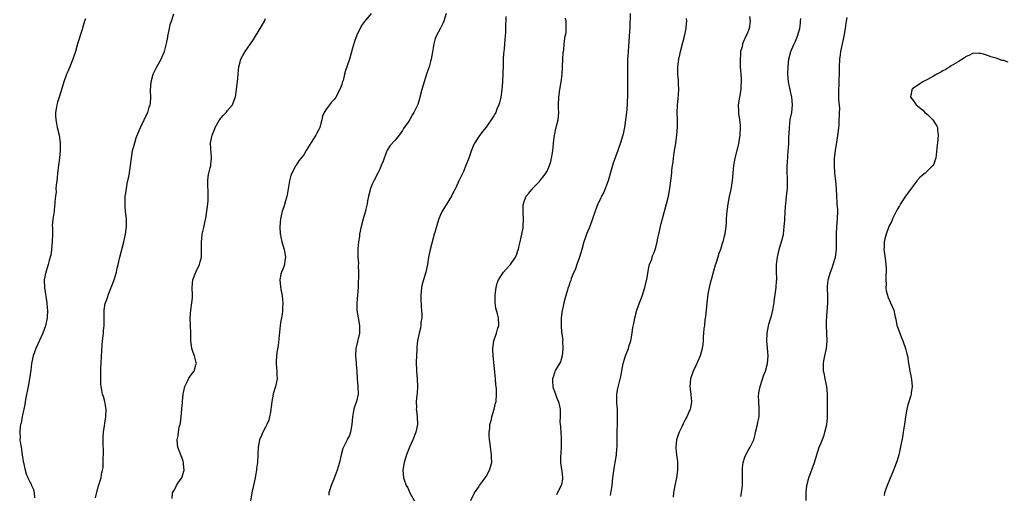
# Model space of a CAD drawing. Units: inches. Extents: x 2643000 to 2646000, y 1515000 to 1518000.
# Drawn here: x 2643674 to 2643933, y 1517035 to 1517159 of the extents above; entities that cross this region are included whole.
import ezdxf

# ---------------------------------------------------------------- set-up
doc = ezdxf.new("R2010")
doc.units = ezdxf.units.IN
doc.header["$MEASUREMENT"] = 0
doc.layers.add('LD26431515_10ft', color=133, linetype='Continuous')

msp = doc.modelspace()

# ---------------------------------------------------------------- linework, layer by layer
at = {"layer": 'LD26431515_10ft'}
for points, elevation in [([(2643691.6, 1517159.6), (2643691.39, 1517159), (2643690.89, 1517157.11), (2643690.76, 1517156.76), (2643689.56, 1517153), (2643689, 1517151), (2643688.47, 1517149.53), (2643688.31, 1517149), (2643687.52, 1517147), (2643687, 1517145.78), (2643686.75, 1517145.25), (2643686.48, 1517144.48), (2643685.92, 1517143), (2643685.52, 1517141.52), (2643684.73, 1517139), (2643684.28, 1517137.72), (2643684.09, 1517137), (2643683.97, 1517135.97), (2643683.78, 1517135), (2643683.79, 1517134.21), (2643683.86, 1517133), (2643684.04, 1517132.04), (2643684.23, 1517131), (2643684.7, 1517129), (2643685.01, 1517127.01), (2643685.02, 1517125), (2643684.79, 1517123), (2643684.51, 1517121), (2643684.28, 1517119), (2643684.19, 1517117.81), (2643684.08, 1517117), (2643683.9, 1517115.9), (2643683.88, 1517115), (2643683.9, 1517114.1), (2643683.73, 1517113), (2643683.61, 1517111.61), (2643683.59, 1517111), (2643683.52, 1517110.48), (2643683.36, 1517109), (2643683.03, 1517106.97), (2643682.9, 1517105.1), (2643682.93, 1517104.93), (2643682.95, 1517103), (2643682.92, 1517101), (2643682.74, 1517099), (2643682.49, 1517097.51), (2643682.38, 1517097), (2643682.1, 1517096.1), (2643681.8, 1517095), (2643681.62, 1517094.38), (2643681.17, 1517093), (2643680.79, 1517091), (2643680.84, 1517089), (2643681.45, 1517085), (2643681.59, 1517083.59), (2643681.62, 1517083), (2643681.56, 1517081), (2643681.1, 1517078.9), (2643680.38, 1517077), (2643678.6, 1517073), (2643677.89, 1517071), (2643677.48, 1517069), (2643677.29, 1517067.3), (2643676.96, 1517064.96), (2643676.59, 1517063), (2643675.99, 1517059.99), (2643675.81, 1517059), (2643675.71, 1517058.29), (2643675.41, 1517057), (2643675, 1517055.1), (2643674.69, 1517053.31), (2643674.59, 1517053), (2643674.48, 1517052.48), (2643674.34, 1517051), (2643674.43, 1517049.57), (2643674.4, 1517049), (2643674.45, 1517048.45), (2643674.71, 1517047), (2643675, 1517045.04), (2643675.28, 1517043.28), (2643675.31, 1517043), (2643675.74, 1517041), (2643676.06, 1517040.06), (2643676.46, 1517039), (2643677, 1517037.89), (2643677.34, 1517037.34), (2643677.46, 1517037), (2643677.95, 1517035.95), (2643678.14, 1517035), (2643678.24, 1517033.76)], 8800), ([(2643694.28, 1517033.72), (2643695, 1517036.65), (2643695.55, 1517038.45), (2643695.73, 1517039), (2643695.87, 1517039.87), (2643696.13, 1517041), (2643696.27, 1517041.73), (2643696.31, 1517043), (2643696.28, 1517044.28), (2643696.37, 1517045), (2643696.4, 1517045.6), (2643696.24, 1517048.24), (2643696.25, 1517049), (2643696.3, 1517049.7), (2643696.36, 1517051), (2643696.61, 1517052.61), (2643696.7, 1517053.3), (2643697.02, 1517055.02), (2643697.08, 1517057), (2643697, 1517057.45), (2643696.69, 1517059), (2643696.34, 1517060.34), (2643696.13, 1517061), (2643695.97, 1517062.03), (2643695.78, 1517063), (2643695.69, 1517063.69), (2643695.65, 1517065), (2643695.68, 1517066.32), (2643695.64, 1517067), (2643695.66, 1517067.66), (2643696.04, 1517073.96), (2643696.13, 1517075), (2643696.29, 1517076.29), (2643696.34, 1517077), (2643696.36, 1517077.64), (2643696.53, 1517079), (2643696.58, 1517080.58), (2643696.58, 1517081.42), (2643696.55, 1517083), (2643696.83, 1517084.83), (2643696.87, 1517085), (2643697.49, 1517086.51), (2643697.61, 1517087), (2643698.42, 1517089), (2643698.54, 1517089.46), (2643699.28, 1517091.28), (2643699.78, 1517093), (2643699.95, 1517094.05), (2643700.21, 1517095), (2643700.66, 1517097), (2643701.75, 1517101), (2643702.18, 1517103), (2643702.42, 1517105), (2643702.39, 1517107), (2643702.24, 1517108.24), (2643702.18, 1517109), (2643702.07, 1517110.07), (2643702.03, 1517111), (2643702.03, 1517112.03), (2643702.11, 1517113), (2643702.23, 1517113.77), (2643702.38, 1517115), (2643702.72, 1517116.72), (2643702.76, 1517117), (2643703, 1517118.17), (2643703.19, 1517119), (2643703.21, 1517119.21), (2643703.5, 1517121), (2643703.67, 1517122.33), (2643703.71, 1517123), (2643704.03, 1517125), (2643704.22, 1517125.78), (2643704.57, 1517127), (2643705, 1517128.27), (2643705.73, 1517130.27), (2643706.11, 1517131), (2643707.07, 1517133), (2643707.69, 1517134.31), (2643707.99, 1517135), (2643708.41, 1517136.41), (2643708.63, 1517137), (2643708.69, 1517137.31), (2643708.81, 1517139), (2643708.75, 1517140.75), (2643708.9, 1517143), (2643709.46, 1517145), (2643709.93, 1517146.07), (2643710.43, 1517147), (2643711.55, 1517149), (2643711.97, 1517150.03), (2643712.41, 1517151), (2643712.92, 1517153.08), (2643713.25, 1517154.75), (2643713.29, 1517155), (2643713.72, 1517157), (2643713.92, 1517158.08), (2643714.22, 1517159), (2643714.85, 1517160.85)], 8790), ([(2643714.42, 1517033.58), (2643714.55, 1517035), (2643715, 1517035.85), (2643715.56, 1517037), (2643716.13, 1517037.87), (2643717, 1517038.99), (2643717.56, 1517041), (2643717.42, 1517042.58), (2643717.4, 1517043), (2643717.33, 1517043.33), (2643717, 1517044.31), (2643716.78, 1517044.78), (2643716.53, 1517045.47), (2643715.93, 1517047), (2643715.79, 1517047.79), (2643715.72, 1517049), (2643716.01, 1517049.99), (2643716.06, 1517051), (2643716.26, 1517052.26), (2643716.49, 1517053), (2643716.59, 1517053.41), (2643716.8, 1517055), (2643717, 1517057), (2643717.11, 1517058.89), (2643717.15, 1517059.15), (2643717.3, 1517061), (2643717.44, 1517061.44), (2643717.72, 1517063), (2643718.52, 1517064.52), (2643718.7, 1517065), (2643718.8, 1517065.2), (2643719, 1517065.42), (2643719.64, 1517066.36), (2643720.19, 1517067), (2643720.68, 1517068.68), (2643720.79, 1517069), (2643720.75, 1517069.25), (2643720.29, 1517071), (2643719.92, 1517071.92), (2643719.6, 1517073), (2643719.3, 1517075), (2643719.31, 1517077), (2643719.27, 1517079), (2643719.17, 1517081), (2643719.3, 1517083), (2643719.63, 1517085), (2643719.73, 1517086.27), (2643719.77, 1517087), (2643719.71, 1517089), (2643719.88, 1517091), (2643720.6, 1517093), (2643721, 1517093.77), (2643721.44, 1517094.56), (2643721.63, 1517095), (2643721.77, 1517095.77), (2643722.13, 1517097), (2643722.17, 1517097.83), (2643722.13, 1517099), (2643722.12, 1517100.12), (2643722.13, 1517101), (2643722.21, 1517101.79), (2643722.35, 1517103), (2643722.71, 1517104.71), (2643722.79, 1517105.21), (2643723, 1517106.08), (2643723.23, 1517107.23), (2643723.53, 1517109), (2643723.69, 1517110.31), (2643723.79, 1517111), (2643723.86, 1517111.86), (2643723.92, 1517113), (2643723.85, 1517114.15), (2643723.83, 1517115.83), (2643723.76, 1517117), (2643723.89, 1517118.11), (2643724.05, 1517119), (2643724.45, 1517120.45), (2643724.57, 1517121), (2643724.59, 1517121.41), (2643724.8, 1517123), (2643724.67, 1517124.67), (2643724.63, 1517125), (2643724.62, 1517125.38), (2643724.54, 1517127), (2643724.91, 1517129), (2643725.53, 1517130.47), (2643725.71, 1517131), (2643726.87, 1517133), (2643727.8, 1517134.2), (2643728.59, 1517135), (2643729, 1517135.47), (2643730.25, 1517137), (2643731, 1517138.88), (2643731.05, 1517139.05), (2643731.32, 1517141), (2643731.47, 1517142.53), (2643731.56, 1517143), (2643731.74, 1517145), (2643731.87, 1517146.13), (2643731.92, 1517147), (2643732.5, 1517149), (2643733, 1517149.9), (2643733.65, 1517151), (2643735, 1517153), (2643735.83, 1517154.17), (2643736.34, 1517155), (2643737, 1517156.13), (2643738.12, 1517157.88), (2643738.72, 1517159), (2643739, 1517159.64)], 8780), ([(2643766.73, 1517161), (2643765.11, 1517159), (2643765, 1517158.9), (2643764.2, 1517157.8), (2643763, 1517155.27), (2643762.39, 1517153.61), (2643761.87, 1517151.87), (2643761.44, 1517150.56), (2643761, 1517149), (2643760.34, 1517147), (2643759.96, 1517146.04), (2643759.75, 1517145), (2643759.34, 1517143.34), (2643759.15, 1517142.85), (2643759, 1517142.36), (2643758.52, 1517141), (2643757.47, 1517139), (2643757.28, 1517138.72), (2643757, 1517138.35), (2643756.32, 1517137.68), (2643755.77, 1517137), (2643755, 1517135.96), (2643754.34, 1517135), (2643753.96, 1517134.04), (2643753.74, 1517133), (2643753.25, 1517131), (2643753, 1517130.48), (2643752.47, 1517129.53), (2643752.21, 1517129), (2643751, 1517127.05), (2643749.68, 1517125), (2643749, 1517123.86), (2643747.74, 1517122.26), (2643747, 1517121.13), (2643746.94, 1517121.06), (2643746.83, 1517120.83), (2643745.85, 1517119), (2643745.62, 1517118.38), (2643745.3, 1517117), (2643744.65, 1517113.35), (2643744.56, 1517113), (2643744.37, 1517112.37), (2643743.8, 1517110.2), (2643743.38, 1517109), (2643742.89, 1517107), (2643742.72, 1517105), (2643742.84, 1517103), (2643742.87, 1517102.87), (2643743, 1517102.18), (2643743.26, 1517101), (2643743.86, 1517099), (2643744.08, 1517097.92), (2643744.23, 1517097), (2643744.06, 1517096.06), (2643743.96, 1517095), (2643743.72, 1517094.28), (2643743.14, 1517093), (2643743, 1517092.5), (2643742.69, 1517091), (2643742.86, 1517089.15), (2643743, 1517088.48), (2643743.29, 1517087.29), (2643743.3, 1517086.7), (2643743.49, 1517085), (2643743.41, 1517083.41), (2643743.39, 1517082.61), (2643743.12, 1517081), (2643743, 1517080.2), (2643742.8, 1517079), (2643742.28, 1517073.72), (2643741.93, 1517071.93), (2643741.75, 1517069.75), (2643741.78, 1517069), (2643741.86, 1517067.86), (2643741.96, 1517067), (2643741.93, 1517066.07), (2643741.98, 1517065), (2643741.77, 1517063.77), (2643741.55, 1517063), (2643740.96, 1517061.04), (2643740.96, 1517060.96), (2643740.62, 1517059), (2643740.42, 1517057.58), (2643740.4, 1517057), (2643740.25, 1517056.25), (2643740.05, 1517055), (2643739.87, 1517054.13), (2643739.35, 1517053), (2643739, 1517052.29), (2643738.27, 1517051), (2643737.92, 1517050.08), (2643737.38, 1517049), (2643737, 1517047), (2643736.93, 1517045.07), (2643736.83, 1517043), (2643736.61, 1517041.39), (2643736.59, 1517041), (2643736.52, 1517040.52), (2643736.24, 1517039), (2643735.8, 1517037), (2643735.44, 1517035.44), (2643734.98, 1517032.98)], 8770), ([(2643786.47, 1517161), (2643785.87, 1517159), (2643785.61, 1517158.39), (2643785, 1517157.09), (2643783.83, 1517155), (2643783.58, 1517154.42), (2643783.2, 1517153), (2643782.87, 1517150.87), (2643782.52, 1517149), (2643782.33, 1517148.33), (2643781.98, 1517147), (2643781.76, 1517146.24), (2643781.31, 1517145), (2643780.65, 1517143), (2643780.08, 1517141), (2643779.57, 1517139), (2643779.43, 1517138.57), (2643779, 1517137.06), (2643777.96, 1517135), (2643777.59, 1517134.41), (2643777, 1517133.27), (2643776.88, 1517133.12), (2643776.46, 1517132.46), (2643775.27, 1517130.73), (2643775, 1517130.24), (2643774.12, 1517129), (2643773, 1517127.68), (2643771.74, 1517126.26), (2643770.95, 1517125.05), (2643770.16, 1517123), (2643769.86, 1517122.14), (2643769.4, 1517121), (2643769, 1517120.11), (2643768.45, 1517119), (2643767.4, 1517117), (2643767, 1517116.15), (2643766.55, 1517115), (2643766, 1517113), (2643765.73, 1517111.73), (2643765.64, 1517111), (2643765.26, 1517109.26), (2643765.23, 1517109), (2643764.63, 1517107), (2643764.08, 1517105), (2643763.7, 1517103), (2643763.63, 1517102.37), (2643763.4, 1517101), (2643763.23, 1517099.23), (2643763.2, 1517098.8), (2643763.25, 1517097), (2643763.38, 1517095.38), (2643763.3, 1517094.7), (2643763.37, 1517093), (2643763.39, 1517091.39), (2643763.33, 1517090.67), (2643763.29, 1517089), (2643762.96, 1517085), (2643762.98, 1517083), (2643763.3, 1517081), (2643763.66, 1517079), (2643763.63, 1517077), (2643762.74, 1517073), (2643762.63, 1517071), (2643762.79, 1517069.21), (2643762.8, 1517068.8), (2643762.97, 1517067), (2643763.08, 1517065), (2643763.26, 1517063), (2643763.31, 1517061), (2643762.88, 1517059), (2643762.34, 1517057.66), (2643762.18, 1517057), (2643762.04, 1517056.04), (2643761.8, 1517055), (2643761.67, 1517053), (2643761.32, 1517051), (2643761, 1517050.14), (2643760.59, 1517049.41), (2643760.39, 1517049), (2643759.9, 1517047.9), (2643759.44, 1517047), (2643759.31, 1517046.69), (2643758.86, 1517045), (2643758.4, 1517043), (2643758.09, 1517041.91), (2643757.81, 1517041), (2643757, 1517038.85), (2643756.45, 1517037.55), (2643756.19, 1517037), (2643755.63, 1517035), (2643755.58, 1517034.42)], 8760), ([(2643802.15, 1517160.15), (2643802.05, 1517157), (2643802.05, 1517156.05), (2643801.96, 1517155), (2643801.83, 1517154.17), (2643801.8, 1517153), (2643801.72, 1517151.72), (2643801.61, 1517151), (2643801.55, 1517150.45), (2643801.47, 1517149), (2643801.43, 1517147.43), (2643801.24, 1517143), (2643801.08, 1517141), (2643800.81, 1517139), (2643800.48, 1517137.52), (2643800.32, 1517137), (2643799.8, 1517135.8), (2643799.5, 1517135), (2643799.34, 1517134.66), (2643799, 1517134.07), (2643797, 1517131.13), (2643796.01, 1517129.99), (2643795, 1517128.62), (2643793.95, 1517127), (2643793.6, 1517126.4), (2643793, 1517124.84), (2643792.39, 1517123), (2643791.63, 1517121), (2643791, 1517119.46), (2643789.78, 1517117), (2643789, 1517115.2), (2643788.24, 1517113.76), (2643787.87, 1517113), (2643786, 1517110), (2643785.41, 1517109), (2643785, 1517108.1), (2643784.54, 1517107), (2643783.91, 1517105), (2643783.47, 1517103.47), (2643783.32, 1517103), (2643783.23, 1517102.77), (2643783, 1517101.97), (2643782.23, 1517099), (2643781.83, 1517097), (2643781.53, 1517095), (2643781.11, 1517093), (2643780.14, 1517089.86), (2643779.96, 1517089), (2643779.9, 1517087.9), (2643779.78, 1517087), (2643779.8, 1517086.2), (2643779.9, 1517083.9), (2643780, 1517083), (2643780.08, 1517081.92), (2643780.03, 1517081), (2643779.82, 1517079.82), (2643779.81, 1517079), (2643779.72, 1517078.28), (2643779.32, 1517077), (2643778.88, 1517075), (2643778.72, 1517073.28), (2643778.72, 1517072.72), (2643778.62, 1517071), (2643778.56, 1517069.44), (2643778.64, 1517067), (2643778.8, 1517065), (2643778.88, 1517063), (2643778.8, 1517061.2), (2643778.72, 1517060.72), (2643778.58, 1517059), (2643778.61, 1517057.39), (2643778.58, 1517057), (2643778.61, 1517056.61), (2643778.83, 1517055), (2643778.89, 1517053), (2643778.45, 1517051), (2643777.66, 1517049), (2643776.79, 1517047), (2643776.04, 1517045), (2643775.44, 1517043), (2643775.09, 1517041), (2643775.22, 1517039), (2643775.3, 1517038.7), (2643775.92, 1517037), (2643776.34, 1517036.34), (2643776.91, 1517035), (2643778.42, 1517032.42)], 8750), ([(2643792.9, 1517033), (2643793.86, 1517035), (2643795, 1517036.63), (2643795.23, 1517037), (2643795.96, 1517038.04), (2643796.74, 1517039), (2643797, 1517039.36), (2643797.85, 1517041), (2643798.11, 1517041.89), (2643798.41, 1517043), (2643798.39, 1517044.38), (2643798.4, 1517045), (2643798.13, 1517047), (2643798.03, 1517048.03), (2643797.88, 1517049), (2643797.79, 1517050.21), (2643797.79, 1517051), (2643797.91, 1517051.91), (2643797.97, 1517053), (2643798.34, 1517054.34), (2643798.47, 1517055), (2643799.11, 1517057), (2643799.43, 1517058.57), (2643799.56, 1517059), (2643799.7, 1517061), (2643799.64, 1517062.36), (2643799.58, 1517063), (2643799.5, 1517063.5), (2643799.41, 1517065), (2643799.27, 1517066.73), (2643798.78, 1517071), (2643798.73, 1517072.73), (2643798.71, 1517073), (2643799.01, 1517074.99), (2643799.71, 1517077), (2643799.97, 1517078.03), (2643800.27, 1517079), (2643800.19, 1517081), (2643799.95, 1517082.05), (2643799.52, 1517083.52), (2643799.31, 1517085), (2643799.32, 1517086.68), (2643799.3, 1517087), (2643799.55, 1517089), (2643799.88, 1517090.12), (2643800.22, 1517091), (2643801, 1517092.22), (2643801.55, 1517093), (2643802.22, 1517093.78), (2643803.18, 1517094.82), (2643803.32, 1517095), (2643804.7, 1517097), (2643805, 1517097.75), (2643805.33, 1517098.67), (2643805.44, 1517099), (2643805.58, 1517099.58), (2643805.88, 1517101), (2643806.18, 1517102.18), (2643806.31, 1517103), (2643806.67, 1517104.67), (2643806.71, 1517105), (2643806.81, 1517107), (2643806.68, 1517108.68), (2643806.73, 1517110.73), (2643806.75, 1517111), (2643807, 1517111.85), (2643807.5, 1517113), (2643808.2, 1517113.8), (2643809, 1517114.77), (2643809.12, 1517114.88), (2643809.18, 1517115), (2643811, 1517116.86), (2643811.1, 1517117), (2643811.97, 1517118.03), (2643812.65, 1517119), (2643813, 1517119.56), (2643813.65, 1517121), (2643813.93, 1517122.07), (2643814.15, 1517123), (2643814.41, 1517124.41), (2643814.46, 1517125), (2643814.69, 1517126.69), (2643814.68, 1517127), (2643814.91, 1517128.91), (2643814.91, 1517129), (2643815, 1517129.4), (2643815.26, 1517130.74), (2643815.35, 1517131), (2643815.44, 1517131.44), (2643815.85, 1517133), (2643816, 1517134), (2643816.03, 1517135), (2643815.98, 1517135.98), (2643815.99, 1517137), (2643816.03, 1517139), (2643816.34, 1517141), (2643816.72, 1517143), (2643816.95, 1517144.95), (2643817.12, 1517149), (2643817.24, 1517150.76), (2643817.34, 1517151.34), (2643817.5, 1517153), (2643817.6, 1517154.4), (2643817.76, 1517155), (2643817.95, 1517155.95), (2643817.99, 1517157), (2643817.96, 1517159), (2643817.78, 1517159.78)], 8740), ([(2643834.83, 1517161), (2643834.72, 1517157.28), (2643834.59, 1517155), (2643834.49, 1517153.51), (2643834.38, 1517152.38), (2643834.28, 1517151), (2643834.21, 1517149.79), (2643834.15, 1517149), (2643834.1, 1517148.1), (2643834.08, 1517147), (2643834.12, 1517145.88), (2643834.09, 1517144.08), (2643834.15, 1517143), (2643834.14, 1517141.86), (2643834.16, 1517140.16), (2643834.09, 1517139), (2643834, 1517138), (2643833.99, 1517137), (2643833.83, 1517135), (2643833.61, 1517133), (2643833.3, 1517131), (2643832.87, 1517129), (2643832.31, 1517127), (2643831.61, 1517125), (2643830.35, 1517121.65), (2643830.14, 1517121), (2643829.85, 1517119.85), (2643829.02, 1517117), (2643827.93, 1517114.07), (2643827.32, 1517113), (2643827, 1517112.27), (2643826.35, 1517111), (2643825.59, 1517109), (2643824.94, 1517107), (2643824.2, 1517105), (2643823.37, 1517103), (2643823, 1517101.99), (2643822.66, 1517101), (2643822.1, 1517099), (2643821.89, 1517098.11), (2643821.52, 1517097), (2643820.79, 1517095), (2643820.35, 1517093.65), (2643819.99, 1517093), (2643819.32, 1517091.32), (2643819.18, 1517090.82), (2643819, 1517090.33), (2643818.69, 1517089.31), (2643818.56, 1517089), (2643817.72, 1517086.28), (2643817.39, 1517085), (2643817, 1517083.24), (2643816.95, 1517083), (2643816.68, 1517081), (2643816.69, 1517080.69), (2643816.64, 1517079), (2643816.8, 1517077.2), (2643816.87, 1517076.87), (2643817.08, 1517075.08), (2643817.07, 1517074.93), (2643817.13, 1517073), (2643816.93, 1517071), (2643816.53, 1517069.47), (2643816.28, 1517069), (2643815.14, 1517067.14), (2643815, 1517066.82), (2643814.57, 1517065.43), (2643814.38, 1517065), (2643814.36, 1517064.36), (2643814.48, 1517063), (2643814.56, 1517062.56), (2643815, 1517061.48), (2643815.65, 1517059.65), (2643815.94, 1517059), (2643816.22, 1517057.78), (2643816.38, 1517057), (2643816.41, 1517056.41), (2643816.4, 1517055), (2643816.35, 1517053.65), (2643816.4, 1517053), (2643816.49, 1517052.49), (2643816.65, 1517049.35), (2643816.7, 1517049), (2643816.7, 1517048.7), (2643816.66, 1517047), (2643816.57, 1517045.43), (2643816.48, 1517044.48), (2643816.52, 1517043), (2643816.8, 1517041.2), (2643816.82, 1517040.82), (2643817.05, 1517039), (2643817, 1517038.64), (2643816.76, 1517037.24), (2643816.7, 1517037), (2643816.34, 1517036.34), (2643815.46, 1517034.54)], 8730), ([(2643829.69, 1517034.31), (2643830.06, 1517037), (2643830.29, 1517039), (2643830.61, 1517041.39), (2643830.91, 1517043), (2643831.23, 1517045), (2643831.33, 1517046.67), (2643831.38, 1517047), (2643831.38, 1517049), (2643831.42, 1517050.58), (2643831.38, 1517051.38), (2643831.48, 1517053), (2643831.53, 1517054.47), (2643831.52, 1517055.52), (2643831.46, 1517057), (2643831.3, 1517058.7), (2643831.31, 1517059), (2643831.35, 1517059.35), (2643831.31, 1517061), (2643831.55, 1517062.45), (2643832.38, 1517065.62), (2643833.01, 1517069), (2643833.6, 1517071), (2643834.35, 1517073), (2643834.49, 1517073.51), (2643834.96, 1517075), (2643835.34, 1517077), (2643835.56, 1517078.44), (2643835.85, 1517079.85), (2643836.03, 1517081), (2643836.53, 1517083), (2643837.31, 1517085), (2643837.43, 1517085.43), (2643838.08, 1517087), (2643838.49, 1517088.49), (2643838.66, 1517089), (2643839.16, 1517091.16), (2643839.72, 1517094.28), (2643839.94, 1517095), (2643840.47, 1517096.47), (2643840.71, 1517097.29), (2643841, 1517097.98), (2643841.26, 1517098.74), (2643841.37, 1517099), (2643841.53, 1517099.53), (2643841.9, 1517101), (2643842.06, 1517101.94), (2643842.32, 1517103), (2643842.78, 1517105), (2643843, 1517105.79), (2643843.4, 1517107.4), (2643844.41, 1517111), (2643844.9, 1517113), (2643845.23, 1517115), (2643845.49, 1517117), (2643845.73, 1517119), (2643845.8, 1517119.8), (2643845.95, 1517121), (2643846.09, 1517121.91), (2643846.19, 1517123), (2643846.36, 1517124.36), (2643846.48, 1517125), (2643846.78, 1517126.78), (2643846.83, 1517127), (2643847.1, 1517129), (2643847.23, 1517131.23), (2643847.22, 1517133), (2643847.16, 1517134.84), (2643847.22, 1517137), (2643847.42, 1517138.58), (2643847.6, 1517141), (2643847.48, 1517142.52), (2643847.49, 1517143.49), (2643847.31, 1517145), (2643847.34, 1517146.66), (2643847.36, 1517147), (2643847.64, 1517149), (2643847.88, 1517150.12), (2643848.04, 1517151), (2643848.65, 1517153.35), (2643849.11, 1517155), (2643849.51, 1517157), (2643849.66, 1517158.34), (2643849.68, 1517159), (2643849.66, 1517159.66)], 8720), ([(2643866.19, 1517160.19), (2643866.36, 1517159), (2643866.06, 1517157), (2643865.48, 1517155.48), (2643865.26, 1517155), (2643865.16, 1517154.84), (2643865, 1517154.45), (2643864.51, 1517153.48), (2643864.39, 1517153), (2643864.22, 1517152.22), (2643863.86, 1517151), (2643863.78, 1517150.22), (2643863.7, 1517149), (2643863.74, 1517147.74), (2643863.77, 1517147), (2643863.98, 1517143.98), (2643864.01, 1517143), (2643863.92, 1517142.08), (2643863.88, 1517141), (2643863.24, 1517137), (2643863.28, 1517135.28), (2643863.28, 1517134.73), (2643863.56, 1517133), (2643863.73, 1517131.73), (2643863.74, 1517131), (2643863.67, 1517129), (2643863.39, 1517127.39), (2643863.3, 1517126.7), (2643862.3, 1517123), (2643861.95, 1517121), (2643861.77, 1517119), (2643861.61, 1517117), (2643861.27, 1517114.73), (2643860.86, 1517112.86), (2643860.5, 1517111), (2643860.35, 1517109.65), (2643860.21, 1517109), (2643860.1, 1517108.1), (2643860.05, 1517107), (2643860.04, 1517105.96), (2643859.96, 1517105), (2643859.8, 1517103.8), (2643859.71, 1517103), (2643859.54, 1517102.46), (2643859.18, 1517101), (2643859, 1517100.52), (2643858.53, 1517099), (2643858.1, 1517097.9), (2643857.85, 1517097), (2643857.33, 1517095.33), (2643857.16, 1517094.84), (2643856.71, 1517093.29), (2643856.08, 1517091), (2643855.89, 1517090.11), (2643855.57, 1517089), (2643855.23, 1517087.23), (2643854.96, 1517085), (2643854.78, 1517083), (2643854.62, 1517081.38), (2643854.48, 1517080.48), (2643854.32, 1517079), (2643854.19, 1517078.19), (2643854.11, 1517077), (2643853.99, 1517075.99), (2643853.97, 1517075), (2643853.89, 1517074.11), (2643853.75, 1517073), (2643853.19, 1517071), (2643852.51, 1517069.49), (2643852.31, 1517069), (2643851.35, 1517067), (2643850.64, 1517065), (2643850.5, 1517063), (2643850.79, 1517061), (2643850.8, 1517060.8), (2643850.94, 1517059), (2643850.67, 1517057.33), (2643850.58, 1517057), (2643850.27, 1517056.27), (2643849.75, 1517055), (2643849.47, 1517054.53), (2643848.79, 1517053.21), (2643848.41, 1517052.41), (2643847.68, 1517051), (2643847.48, 1517050.52), (2643846.98, 1517049), (2643846.8, 1517047), (2643846.81, 1517046.81), (2643847.01, 1517045), (2643847.26, 1517043.26), (2643847.29, 1517043), (2643847.29, 1517041), (2643846.98, 1517039), (2643846.54, 1517037), (2643846.21, 1517035), (2643846.1, 1517033.9)], 8710), ([(2643863.93, 1517034.07), (2643864.12, 1517035), (2643864.37, 1517037), (2643864.39, 1517037.61), (2643864.38, 1517039), (2643864.33, 1517041), (2643864.35, 1517041.65), (2643864.51, 1517043), (2643865, 1517044.41), (2643865.24, 1517045), (2643865.85, 1517046.15), (2643866.4, 1517047), (2643867, 1517048.24), (2643867.29, 1517049), (2643867.65, 1517050.35), (2643867.78, 1517051), (2643868.27, 1517053), (2643868.39, 1517053.61), (2643868.7, 1517055), (2643868.77, 1517057.23), (2643868.6, 1517059), (2643868.57, 1517060.57), (2643868.61, 1517061), (2643868.68, 1517061.32), (2643868.96, 1517063), (2643869.99, 1517066.01), (2643870.39, 1517067), (2643870.95, 1517069), (2643871.13, 1517071), (2643870.94, 1517073.06), (2643870.73, 1517075), (2643870.8, 1517076.8), (2643870.82, 1517077), (2643871.31, 1517079.31), (2643871.81, 1517081), (2643872.1, 1517081.9), (2643872.33, 1517083), (2643872.6, 1517084.6), (2643872.68, 1517085), (2643872.71, 1517085.29), (2643873.22, 1517089), (2643873.3, 1517090.7), (2643873.34, 1517091), (2643873.35, 1517091.35), (2643873.29, 1517093), (2643873.29, 1517095), (2643873.52, 1517097), (2643873.98, 1517099), (2643874.69, 1517101.31), (2643875.1, 1517102.9), (2643875.34, 1517105), (2643875.44, 1517106.56), (2643875.44, 1517107), (2643875.63, 1517110.37), (2643875.71, 1517111), (2643875.84, 1517111.84), (2643875.95, 1517113), (2643876.16, 1517115), (2643876.14, 1517116.14), (2643876.18, 1517117), (2643876.17, 1517117.83), (2643876.1, 1517119), (2643876.11, 1517121), (2643876.14, 1517121.86), (2643876.38, 1517125), (2643876.45, 1517125.55), (2643876.5, 1517127), (2643876.53, 1517128.53), (2643876.63, 1517129.37), (2643876.68, 1517131), (2643876.91, 1517133.09), (2643877.28, 1517135), (2643877.49, 1517137), (2643877.32, 1517139), (2643877, 1517140.47), (2643876.89, 1517140.89), (2643876.42, 1517143), (2643876.23, 1517145), (2643876.31, 1517147), (2643876.57, 1517149), (2643877.06, 1517151), (2643877.89, 1517153), (2643878.27, 1517153.73), (2643878.79, 1517155), (2643879.44, 1517157), (2643879.56, 1517158.44), (2643879.63, 1517159), (2643879.66, 1517159.66)], 8700), ([(2643881.08, 1517033), (2643881.11, 1517035.11), (2643881.29, 1517037), (2643881.79, 1517039), (2643883.25, 1517043), (2643884.13, 1517045.87), (2643884.53, 1517047), (2643885, 1517048.18), (2643885.78, 1517050.22), (2643886.02, 1517051), (2643886.49, 1517053), (2643886.65, 1517054.65), (2643886.67, 1517055), (2643886.67, 1517059), (2643886.7, 1517061), (2643886.52, 1517063), (2643886.05, 1517065), (2643885.86, 1517066.14), (2643885.67, 1517067), (2643885.62, 1517067.62), (2643885.65, 1517069), (2643885.76, 1517069.76), (2643885.97, 1517071), (2643886.39, 1517073), (2643886.56, 1517075), (2643886.45, 1517079), (2643886.47, 1517080.47), (2643886.49, 1517081), (2643886.54, 1517081.46), (2643886.75, 1517085), (2643886.74, 1517087), (2643886.67, 1517088.67), (2643886.68, 1517089), (2643886.72, 1517089.28), (2643886.88, 1517091), (2643887.46, 1517093), (2643887.88, 1517094.12), (2643888.19, 1517095), (2643888.79, 1517097), (2643889.08, 1517099), (2643889.1, 1517101), (2643889.03, 1517103), (2643889.12, 1517105), (2643889.35, 1517107), (2643889.43, 1517109), (2643889.42, 1517109.42), (2643889.27, 1517111), (2643889.27, 1517111.27), (2643889.13, 1517113), (2643889.08, 1517115), (2643888.91, 1517117), (2643888.66, 1517119), (2643888.51, 1517121), (2643888.55, 1517123), (2643888.77, 1517125), (2643889.13, 1517127.13), (2643889.5, 1517129.5), (2643889.72, 1517131.72), (2643889.79, 1517133), (2643889.81, 1517134.19), (2643889.86, 1517135), (2643889.89, 1517135.89), (2643889.82, 1517137), (2643889.68, 1517138.32), (2643889.67, 1517139.67), (2643889.63, 1517141), (2643889.75, 1517142.25), (2643889.74, 1517143.74), (2643889.84, 1517145), (2643889.87, 1517146.13), (2643889.85, 1517147), (2643889.94, 1517149), (2643890.11, 1517150.11), (2643890.22, 1517151), (2643891.04, 1517155), (2643891.4, 1517157), (2643891.57, 1517158.43), (2643891.67, 1517159), (2643891.89, 1517159.89)], 8690), ([(2643934.19, 1517148.19), (2643933, 1517148.61), (2643932.65, 1517148.65), (2643931, 1517149.22), (2643929.59, 1517149.59), (2643929, 1517149.85), (2643927.73, 1517150.27), (2643927, 1517150.45), (2643926.46, 1517150.46), (2643925, 1517150.52), (2643924, 1517150), (2643923, 1517149.63), (2643922.68, 1517149.32), (2643921, 1517148.28), (2643919.2, 1517147.2), (2643918.88, 1517147), (2643917.76, 1517146.24), (2643917, 1517145.87), (2643916.47, 1517145.53), (2643915.39, 1517145), (2643914.52, 1517144.52), (2643913, 1517143.64), (2643911.78, 1517143), (2643911, 1517142.54), (2643909, 1517141.17), (2643908.83, 1517141), (2643908.83, 1517140.83), (2643908.53, 1517139), (2643909, 1517138.41), (2643910.03, 1517137), (2643911.68, 1517135.68), (2643912.3, 1517135), (2643913, 1517134.4), (2643914.39, 1517133), (2643915, 1517132.06), (2643915.39, 1517131.39), (2643915.57, 1517131), (2643915.62, 1517130.38), (2643915.8, 1517129), (2643915.6, 1517127), (2643915.56, 1517126.44), (2643915.16, 1517123), (2643915, 1517122.49), (2643914.6, 1517121.4), (2643914.38, 1517121), (2643913, 1517119.6), (2643912.34, 1517119), (2643911.6, 1517118.4), (2643911, 1517117.88), (2643910.21, 1517117), (2643909, 1517115.41), (2643908.66, 1517115), (2643908, 1517114), (2643907.21, 1517113), (2643905.92, 1517111), (2643905.59, 1517110.41), (2643905, 1517109.5), (2643903.82, 1517107), (2643903.57, 1517106.43), (2643903, 1517105.36), (2643902.75, 1517104.75), (2643902.08, 1517103), (2643901.79, 1517101.79), (2643901.58, 1517101), (2643901.59, 1517099.59), (2643901.54, 1517099), (2643901.58, 1517098.42), (2643901.97, 1517095.97), (2643902.05, 1517095), (2643902.07, 1517094.07), (2643902.11, 1517093), (2643902.01, 1517092.01), (2643902.02, 1517091), (2643902.1, 1517089.9), (2643902.02, 1517089), (2643902.13, 1517088.13), (2643902.43, 1517087), (2643902.57, 1517086.57), (2643903, 1517085.55), (2643903.26, 1517085), (2643904.1, 1517083), (2643904.38, 1517081.62), (2643904.65, 1517080.65), (2643904.95, 1517079), (2643905, 1517078.83), (2643905.68, 1517077), (2643906.05, 1517076.05), (2643906.5, 1517075), (2643907.22, 1517073), (2643907.54, 1517071.54), (2643907.71, 1517071), (2643907.98, 1517069), (2643908.18, 1517068.18), (2643908.32, 1517067), (2643908.66, 1517065.34), (2643908.81, 1517064.81), (2643908.96, 1517063), (2643908.7, 1517061.3), (2643908.69, 1517061), (2643908.6, 1517060.6), (2643907.85, 1517058.15), (2643907.55, 1517057), (2643907.19, 1517055), (2643906.94, 1517053.06), (2643906.61, 1517051), (2643906.37, 1517049.63), (2643906.04, 1517048.04), (2643905.72, 1517046.28), (2643905.4, 1517045), (2643905, 1517043.5), (2643904.34, 1517041.66), (2643904.05, 1517041), (2643903, 1517038.47), (2643902.35, 1517037), (2643901.7, 1517035), (2643901.62, 1517034.38)], 8680)]:
    msp.add_lwpolyline(points, dxfattribs=dict(at, elevation=elevation))

doc.saveas('drawing.dxf')
